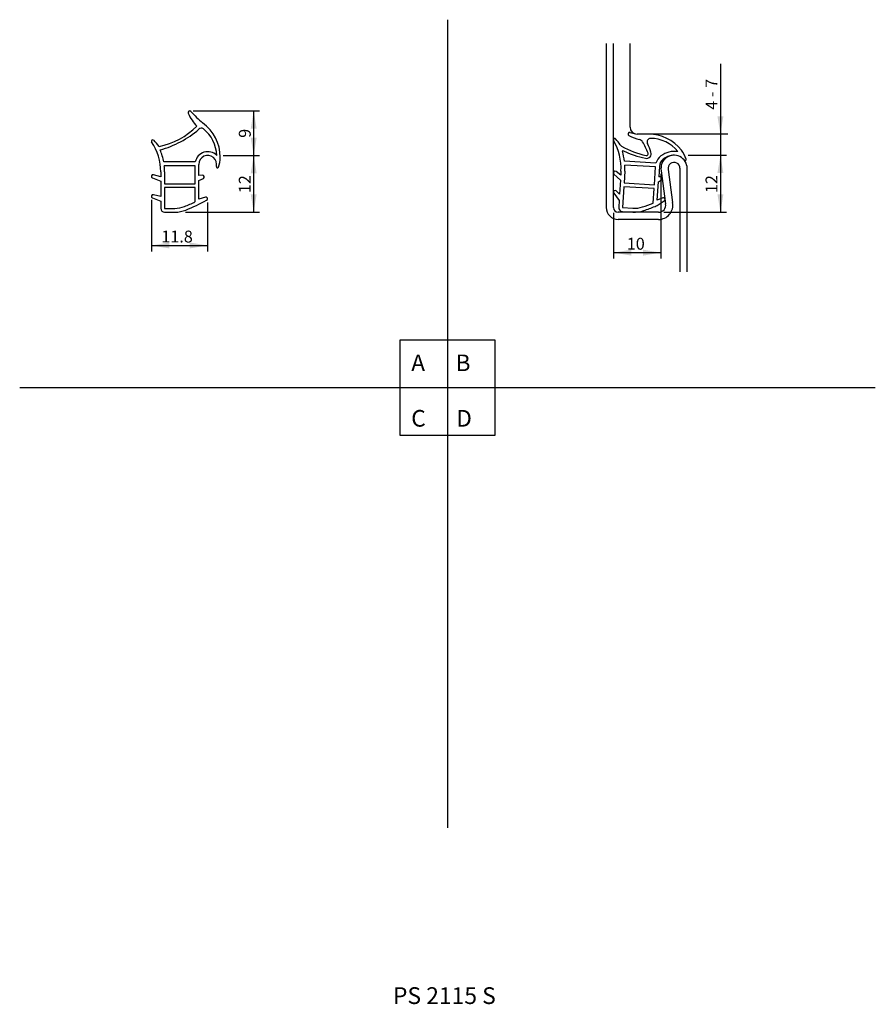
# Model space of a CAD drawing. Units: millimetres. Extents: x 18 to 198, y 41 to 248.
import ezdxf
from ezdxf.enums import TextEntityAlignment as Align

# ---------------------------------------------------------------- set-up
doc = ezdxf.new("R2010")
doc.units = ezdxf.units.MM
for name, color, linetype in [('DV1_29905_SILIKON_ZA', 7, 'Continuous'), ('DV2_29905_SILIKON_ZA', 7, 'Continuous'), ('DV2_Objekt', 7, 'Continuous'), ('DV2_Standard', 7, 'Continuous'), ('Standard', 7, 'Continuous')]:
    doc.layers.add(name, color=color, linetype=linetype)
doc.styles.add('SEACAD_Arial', font='arial.ttf')
doc.dimstyles.new('E-Katalog', dxfattribs={"dimtxt": 2.5, "dimasz": 3.75, "dimexe": 1.25, "dimexo": 0.75, "dimtad": 1, "dimtxsty": 'SEACAD_Arial', "dimblk1": '_SE_FILLED', "dimblk2": '_SE_FILLED', "dimsah": 1, "dimcen": 1.25, "dimadec": 0, "dimazin": 0, "dimtfac": 0.7, "dimtdec": 3, "dimtmove": 0, "dimatfit": 3, "dimfxl": 1, "dimarcsym": 0})

# ---------------------------------------------------------------- blocks, each defined once
blk = doc.blocks.new('SE')
at = {"layer": 'DV1_29905_SILIKON_ZA', "color": 7, "linetype": 'Continuous'}
for p, q in [((55.06, 218.55), (48.42, 218.55)), ((55.01, 217.75), (48.53, 217.75)), ((55.01, 213.98), (55.01, 217.75)), ((55.81, 215.7), (55.81, 218.04)), ((47.81, 215.43), (46.27, 215.85)), ((47.81, 216.44), (47.81, 215.43)), ((48.61, 216.44), (48.61, 213.98)), ((56.6, 215.76), (55.81, 215.7)), ((46.05, 215.19), (47.81, 214.51)), ((47.81, 214.51), (47.81, 211.25)), ((48.61, 213.98), (55.01, 213.98)), ((55.81, 214.63), (56.77, 215.09)), ((55.81, 210.73), (55.81, 214.63)), ((47.81, 211.25), (46.26, 211.64)), ((48.61, 213.18), (48.61, 208.81)), ((55.01, 213.18), (48.61, 213.18)), ((55.01, 210.15), (55.01, 213.18)), ((46.05, 210.97), (47.81, 210.27)), ((47.81, 210.27), (47.81, 208.81)), ((57.18, 211.14), (55.81, 210.73)), ((48.63, 208.79), (50.75, 208.79)), ((48.63, 207.99), (50.8, 207.99))]:
    blk.add_line(p, q, dxfattribs=at)
for centre, radius, start, end in [((53.89, 228.94), 0.35, 42.4129, 206.2493), ((63.21, 233.27), 10.63, 204.962, 222.6849), ((79.7, 252.67), 34.71, 222.5993, 228.3152), ((44.15, 237.51), 16.05, 281.8323, 314.4866), ((51.41, 219.51), 8.91, 0.2356, 54.3347), ((42.05, 241.42), 21.1, 285.4806, 310.7051), ((56.34, 224.93), 0.73, 53.4211, 136.9578), ((52.16, 219.72), 7.41, 1.6883, 51.4971), ((46.11, 222.91), 0.281, 43.3912, 214.0376), ((36.54, 216.44), 11.27, 0, 34.0376), ((31.08, 208.7), 20.97, 38.6941, 43.3912), ((36.54, 216.44), 12.07, 10.0728, 22.6385), ((57.68, 218.04), 2.67, 45.1988, 168.8546), ((57.68, 218.04), 1.88, 345.4643, 180), ((54.84, 219.52), 5.49, 337.558, 0.2088), ((36.54, 216.44), 12.07, 0, 6.2357), ((59.71, 217.51), 0.219, 165.4643, 337.558), ((46.18, 215.52), 0.35, 74.4598, 248.6625), ((56.62, 215.41), 0.35, 295.4365, 94.006), ((46.18, 211.3), 0.35, 76.0559, 248.1594), ((50.8, 214.08), 5.29, 269.4496, 292.2114), ((36.38, 249.39), 43.44, 292.2114, 295.3887), ((36.38, 249.39), 44.24, 292.2114, 298.4315), ((57.28, 210.8), 0.35, 298.4315, 106.4353), ((48.63, 208.81), 0.827, 180, 269.9936), ((48.63, 208.81), 0.0266, 180, 270), ((50.8, 214.08), 6.09, 269.9871, 292.2114)]:
    blk.add_arc(centre, radius, start, end, dxfattribs=at)
blk = doc.blocks.new('DMBLK1')
at = {"layer": 'Standard', "linetype": 'Continuous'}
for points in [[(49.58, 200.36), (49.58, 201.61), (45.83, 200.98)], [(53.88, 200.36), (57.63, 200.98), (53.88, 201.61)]]:
    blk.add_hatch(color=7, dxfattribs=at).paths.add_polyline_path(points)
at = {"layer": 'Standard', "color": 7, "linetype": 'Continuous'}
for p, q in [((45.83, 210.55), (45.83, 199.73)), ((57.63, 210.05), (57.63, 199.73)), ((45.83, 200.98), (57.63, 200.98))]:
    blk.add_line(p, q, dxfattribs=at)
at = {"layer": 'Standard', "color": 7, "linetype": 'Continuous', "style": 'SEACAD_Arial'}
blk.add_text('11.8', height=2.5, dxfattribs=at).set_placement((47.92, 204.11), align=Align.TOP_LEFT)
blk = doc.blocks.new('_SE_FILLED')
at = {"color": 0}
blk.add_line((0, 0), (-1, 0), dxfattribs=at)
blk.add_solid([(0, 0), (-1, -0.1665), (-1, 0.1665), (0, 0)], dxfattribs=at)
blk = doc.blocks.new('DMBLK2')
at = {"layer": 'Standard', "linetype": 'Continuous'}
for points in [[(67.97, 216.16), (67.34, 219.91), (66.72, 216.16)], [(67.97, 211.74), (66.72, 211.74), (67.34, 207.99)]]:
    blk.add_hatch(color=7, dxfattribs=at).paths.add_polyline_path(points)
at = {"layer": 'Standard', "color": 7, "linetype": 'Continuous'}
for p, q in [((60.95, 219.91), (68.59, 219.91)), ((67.34, 207.99), (67.34, 219.91)), ((53.03, 207.99), (68.59, 207.99))]:
    blk.add_line(p, q, dxfattribs=at)
at = {"layer": 'Standard', "color": 7, "linetype": 'Continuous', "style": 'SEACAD_Arial'}
blk.add_text('12', height=2.5, rotation=90, dxfattribs=at).set_placement((64.22, 211.99), align=Align.TOP_LEFT)
blk = doc.blocks.new('DMBLK3')
at = {"layer": 'Standard', "linetype": 'Continuous'}
for points in [[(67.97, 225.54), (67.34, 229.29), (66.72, 225.54)], [(67.97, 223.66), (66.72, 223.66), (67.34, 219.91)]]:
    blk.add_hatch(color=7, dxfattribs=at).paths.add_polyline_path(points)
at = {"layer": 'Standard', "color": 7, "linetype": 'Continuous'}
for p, q in [((54.64, 229.29), (68.59, 229.29)), ((67.34, 219.91), (67.34, 229.29)), ((60.95, 219.91), (68.59, 219.91))]:
    blk.add_line(p, q, dxfattribs=at)
at = {"layer": 'Standard', "color": 7, "linetype": 'Continuous', "style": 'SEACAD_Arial'}
blk.add_text('9', height=2.5, rotation=90, dxfattribs=at).set_placement((64.22, 223.62), align=Align.TOP_LEFT)
blk = doc.blocks.new('DMBLK4')
at = {"layer": 'DV2_Standard', "linetype": 'Continuous'}
for points in [[(164.83, 228.14), (165.46, 224.39), (166.08, 228.14)], [(164.83, 216.2), (166.08, 216.2), (165.46, 219.95)]]:
    blk.add_hatch(color=7, dxfattribs=at).paths.add_polyline_path(points)
at = {"layer": 'DV2_Standard', "color": 7, "linetype": 'Continuous'}
for p, q in [((165.46, 239.17), (165.46, 212.45)), ((158.65, 219.95), (166.71, 219.95))]:
    blk.add_line(p, q, dxfattribs=at)
at = {"layer": 'DV2_Standard', "color": 7, "linetype": 'Continuous', "style": 'SEACAD_Arial'}
blk.add_text('4 - 7', height=2.5, rotation=90, dxfattribs=at).set_placement((162.33, 229.53), align=Align.TOP_LEFT)
blk = doc.blocks.new('DMBLK5')
at = {"layer": 'DV2_Standard', "linetype": 'Continuous'}
for points in [[(166.08, 216.2), (165.46, 219.95), (164.83, 216.2)], [(166.08, 211.71), (164.83, 211.71), (165.46, 207.96)]]:
    blk.add_hatch(color=7, dxfattribs=at).paths.add_polyline_path(points)
at = {"layer": 'DV2_Standard', "color": 7, "linetype": 'Continuous'}
for p, q in [((158.65, 219.95), (166.71, 219.95)), ((165.46, 219.95), (165.46, 207.96)), ((153.58, 207.96), (166.71, 207.96))]:
    blk.add_line(p, q, dxfattribs=at)
at = {"layer": 'DV2_Standard', "color": 7, "linetype": 'Continuous', "style": 'SEACAD_Arial'}
blk.add_text('12', height=2.5, rotation=90, dxfattribs=at).set_placement((162.33, 212), align=Align.TOP_LEFT)
blk = doc.blocks.new('DMBLK6')
at = {"layer": 'DV2_Standard', "linetype": 'Continuous'}
for points in [[(146.71, 198.85), (146.71, 200.1), (142.96, 199.48)], [(149.21, 198.85), (152.96, 199.48), (149.21, 200.1)]]:
    blk.add_hatch(color=7, dxfattribs=at).paths.add_polyline_path(points)
at = {"layer": 'DV2_Standard', "color": 7, "linetype": 'Continuous'}
for p, q in [((152.96, 216.03), (152.96, 198.23)), ((142.96, 207.86), (142.96, 198.23)), ((142.96, 199.48), (152.96, 199.48))]:
    blk.add_line(p, q, dxfattribs=at)
at = {"layer": 'DV2_Standard', "color": 7, "linetype": 'Continuous', "style": 'SEACAD_Arial'}
blk.add_text('10', height=2.5, dxfattribs=at).set_placement((145.77, 202.6), align=Align.TOP_LEFT)
blk = doc.blocks.new('SE1')
at = {"layer": 'DV2_29905_SILIKON_ZA', "color": 7, "linetype": 'Continuous'}
for p, q in [((151.906, 218.298), (145.282, 218.702)), ((151.807, 217.503), (145.348, 217.897)), ((151.578, 213.739), (151.807, 217.503)), ((143.066, 216.009), (144.423, 214.699)), ((144.488, 215.778), (143.526, 216.535)), ((144.541, 216.633), (144.488, 215.778)), ((145.339, 216.584), (145.189, 214.129)), ((152.876, 215.408), (152.48, 215.405)), ((144.423, 214.699), (144.243, 211.752)), ((145.141, 213.331), (144.875, 208.97)), ((151.529, 212.941), (145.141, 213.331)), ((145.189, 214.129), (151.578, 213.739)), ((152.182, 210.503), (152.416, 214.338)), ((143.03, 211.988), (144.165, 210.47)), ((144.243, 211.752), (143.56, 212.444)), ((151.344, 209.916), (151.529, 212.941)), ((144.165, 210.47), (144.076, 209.019)), ((153.329, 210.975), (152.182, 210.503)), ((144.851, 208.144), (147.015, 208.011)), ((144.9, 208.942), (147.014, 208.813))]:
    blk.add_line(p, q, dxfattribs=at)
for centre, radius, start, end in [((146.365, 224.401), 0.35, 75.07877, 244.65734), ((150.979, 233.586), 10.629, 243.37003, 256.32429), ((150.36, 215.631), 8.759, 38.1303, 90), ((143.24, 223.19), 0.281, 39.89967, 176.50852), ((143.24, 223.19), 0.281, 183.49148, 210.54616), ((133.292, 217.319), 11.27, 356.50852, 30.54616), ((127.37, 209.921), 20.967, 35.75146, 39.89967), ((152.924, 235.665), 16.045, 239.0989, 258.94762), ((135.24, 214.696), 16.045, 20.76813, 30.30088), ((150.777, 222.782), 0.73, 91.82917, 210.36589), ((130.891, 213.794), 21.097, 18.86961, 24.11318), ((150.741, 216.102), 7.41, 38.81219, 89.90518), ((133.292, 217.319), 12.07, 6.58135, 16.75636), ((154.088, 239.951), 21.097, 244.44723, 257.99521), ((152.963, 217.615), 5.487, 15.96606, 38.61687), ((133.292, 217.319), 12.07, 356.50852, 2.74421), ((158.028, 219.064), 0.219, 217.20826, 15.96606), ((143.309, 216.26), 0.35, 51.79598, 225.99867), ((152.88, 215.058), 0.35, 19.38021, 90.51448), ((152.88, 215.058), 0.35, 300.54155, 355.79036), ((143.311, 212.198), 0.35, 44.66189, 216.76543), ((135.145, 250.219), 43.437, 288.71994, 291.89725), ((135.145, 250.219), 44.237, 288.71994, 291.99133), ((153.462, 210.652), 0.35, 14.92433, 112.36745), ((153.462, 210.652), 0.35, 304.36368, 0.24624), ((144.901, 208.969), 0.827, 176.50852, 266.50207), ((144.901, 208.969), 0.0266, 176.50852, 266.50852), ((147.387, 214.092), 5.292, 265.95814, 288.71994), ((147.387, 214.092), 6.092, 266.49562, 288.71994)]:
    blk.add_arc(centre, radius, start, end, dxfattribs=at)
at = {"layer": 'DV2_Objekt', "color": 7, "linetype": 'Continuous'}
for p, q in [((141.459, 243.468), (141.459, 208.961)), ((142.959, 208.961), (142.959, 243.468)), ((146.459, 225.891), (146.459, 243.468)), ((167.036, 224.391), (147.959, 224.391)), ((153.006, 216.706), (153.934, 209.736)), ((154.48, 216.981), (155.408, 210.011)), ((156.959, 217.211), (156.959, 195.468)), ((158.459, 195.468), (158.459, 217.211)), ((152.459, 207.961), (143.959, 207.961)), ((152.459, 206.461), (143.959, 206.461))]:
    blk.add_line(p, q, dxfattribs=at)
for centre, radius, start, end in [((147.959, 225.891), 1.5, 180, 270), ((155.709, 217.211), 2.75, 0, 190.57858), ((155.709, 217.211), 1.25, 0, 190.57858), ((152.459, 209.461), 3, 270, 10.57858), ((152.459, 209.461), 1.5, 270, 10.57858), ((143.959, 208.961), 2.5, 180, 270), ((143.959, 208.961), 1, 180, 270)]:
    blk.add_arc(centre, radius, start, end, dxfattribs=at)
at = {"layer": 'DV2_Standard', "color": 7, "linetype": 'Continuous'}
for p, q in [((146.455, 224.739), (147.573, 224.441)), ((152.619, 217.673), (152.48, 215.405)), ((152.416, 214.338), (153.071, 214.765)), ((152.577, 209.654), (153.659, 210.363))]:
    blk.add_line(p, q, dxfattribs=at)
for centre, radius, start, end in [((145.198, 222.756), 1, 215.75146, 239.0989), ((148.23, 222.287), 1, 30.30088, 76.32429), ((144.945, 220.828), 0.1, 64.44723, 196.75636), ((149.908, 220.294), 1, 257.99521, 18.86961), ((149.915, 220.261), 0.35, 258.94762, 20.76813), ((154.615, 217.551), 2.81, 126.31669, 164.57453), ((155.905, 215.795), 4.988, 82.97789, 126.31669), ((155.905, 215.795), 4.179, 97.89555, 126.31669), ((154.615, 217.551), 2, 126.31669, 176.50852), ((149.838, 213.837), 5, 291.99133, 303.217)]:
    blk.add_arc(centre, radius, start, end, dxfattribs=at)
for base, p1, p2, text, override, picture, middle in [((165.456, 219.949), (167.036, 224.391), (155.456, 219.949), '\\A1;4 - 7 {}', {"dimdec": 1}, 'DMBLK4', (165.456, 228.658)), ((165.456, 207.961), (155.456, 219.949), (152.459, 207.961), '\\A1;<>', {"dimdec": 0}, 'DMBLK5', (165.456, 213.955))]:
    dim = blk.add_linear_dim(base=base, p1=p1, p2=p2, angle=90, text=text, dimstyle='E-Katalog', override=override, dxfattribs=at)
    dim.commit()
    dim.dimension.update_dxf_attribs({"geometry": picture, "text_midpoint": middle, "dimtype": 160})
dim = blk.add_linear_dim(base=(152.959, 199.475), p1=(142.959, 208.961), p2=(152.959, 217.211), text='\\A1;<>', dimstyle='E-Katalog', dxfattribs=at)
dim.commit()
dim.dimension.update_dxf_attribs({"geometry": 'DMBLK6', "text_midpoint": (147.725, 199.475), "dimtype": 160})

msp = doc.modelspace()

# ---------------------------------------------------------------- linework, layer by layer
at = {"layer": 'Standard', "color": 7, "linetype": 'Continuous'}
for p, q in [((108.085, 248.47), (108.085, 78.497)), ((118.085, 181.086), (98.085, 181.086)), ((98.085, 181.086), (98.085, 161.086)), ((118.085, 161.086), (118.085, 181.086)), ((18.157, 171.086), (198.013, 171.086)), ((98.085, 161.086), (118.085, 161.086))]:
    msp.add_line(p, q, dxfattribs=at)

# ---------------------------------------------------------------- block references
at = {"layer": 'Standard'}
for name in ['SE1', 'SE']:
    msp.add_blockref(name, (0, 0), dxfattribs=at)

# ---------------------------------------------------------------- texts
at = {"layer": 'Standard', "attachment_point": 1}
for s, insert, char_height, width in [('{\\fArial|b0||i0||c0|p34;\\C7;\\H3.5;\\W1.;A      B\\P}{\\fArial|b0||i0||c0|p34;\\C7;\\H3.5;\\W1.;\\P}{\\fArial|b0||i0||c0|p34;\\C7;\\H3.5;\\W1.;C      D}', (100.461, 178.053), 3.5, 16.03886), ('{\\fArial|b1||i0||c0|p34;\\C7;\\H3.527777778;\\W1.;\\T1.;PS 2115 S}', (96.614, 44.978), 3.52778, 25.26674)]:
    msp.add_mtext(s, dxfattribs=dict(at, insert=insert, char_height=char_height, width=width))

# ---------------------------------------------------------------- dimensions: what is measured, and where the dimension line sits
at = {"layer": 'Standard', "color": 7, "linetype": 'Continuous'}
for base, p1, p2, picture, middle in [((67.341, 229.288), (57.682, 219.912), (53.886, 229.288), 'DMBLK3', (67.341, 224.6)), ((67.341, 219.912), (50.801, 207.988), (57.682, 219.912), 'DMBLK2', (67.341, 213.95))]:
    dim = msp.add_linear_dim(base=base, p1=p1, p2=p2, angle=90, text='\\A1;<>', dimstyle='E-Katalog', override={"dimdec": 0}, dxfattribs=at)
    dim.commit()
    dim.dimension.update_dxf_attribs({"geometry": picture, "text_midpoint": middle, "dimtype": 160})
dim = msp.add_linear_dim(base=(57.627, 200.985), p1=(45.827, 211.299), p2=(57.627, 210.801), text='\\A1;11.8 {}', dimstyle='E-Katalog', dxfattribs=at)
dim.commit()
dim.dimension.update_dxf_attribs({"geometry": 'DMBLK1', "text_midpoint": (52.223, 200.985), "dimtype": 160})

doc.saveas('drawing.dxf')
